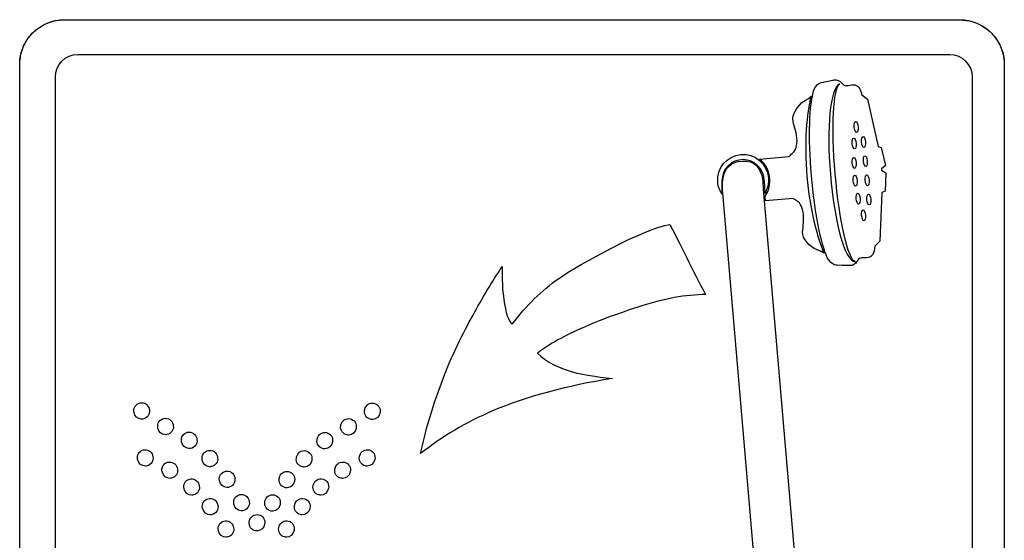
# Model space of a CAD drawing. Units: inches. Extents: x 0 to 10.3, y -0.2 to 7.6.
# Drawn here: x 1.7 to 2, y 3.2 to 3.3 of the extents above; entities that cross this region are included whole.
import ezdxf

# ---------------------------------------------------------------- set-up
doc = ezdxf.new("R2010")
doc.units = ezdxf.units.IN
doc.header["$MEASUREMENT"] = 0

msp = doc.modelspace()

# ---------------------------------------------------------------- linework, layer by layer
for p, q in [((1.72634, 3.34193), (2.00088, 3.34193)), ((1.73043, 3.33127), (1.99788, 3.33127)), ((1.71261, 3.04707), (1.71261, 3.3282)), ((2.01461, 3.3282), (2.01461, 3.04707)), ((1.72357, 3.05047), (1.72357, 3.3244)), ((2.00474, 3.3244), (2.00474, 3.05047)), ((1.97094, 3.3189), (1.97268, 3.31761)), ((1.97268, 3.31761), (1.97588, 3.30304)), ((1.97588, 3.30304), (1.97688, 3.30273)), ((1.97688, 3.30273), (1.97813, 3.29724)), ((1.93956, 3.29918), (1.94857, 3.29995)), ((1.97813, 3.29724), (1.97691, 3.29622)), ((1.97691, 3.29622), (1.97695, 3.29584)), ((1.97695, 3.29584), (1.97832, 3.29504)), ((1.97832, 3.29504), (1.97802, 3.28942)), ((1.928, 3.29256), (1.928, 3.28847)), ((1.94094, 3.29256), (1.94111, 3.28866)), ((1.941, 3.14068), (1.92831, 3.28888)), ((1.94067, 3.28994), (1.95332, 3.14232)), ((1.97708, 3.28894), (1.97641, 3.27404)), ((1.97802, 3.28942), (1.97708, 3.28894)), ((1.94116, 3.28763), (1.94125, 3.28644)), ((1.94983, 3.28717), (1.94125, 3.28644)), ((1.97641, 3.27404), (1.97491, 3.27248))]:
    msp.add_line(p, q)
for centre, radius, start, end in [((1.93447, 3.29256), 0.00647, 0, 180), ((1.93418, 3.29255), 0.00854, 324.7808, 50.9701)]:
    msp.add_arc(centre, radius, start, end)
for points, knots in [([(1.71261, 3.3282), (1.71273, 3.32958), (1.71296, 3.33228), (1.71478, 3.33594), (1.71726, 3.3387), (1.72012, 3.34057), (1.72312, 3.34171), (1.72525, 3.34186), (1.72634, 3.34193)], [0, 0, 0, 0, 0.1911828, 0.3757991, 0.5583346, 0.702448, 0.848814, 1, 1, 1, 1]), ([(2.00088, 3.34193), (2.00226, 3.34181), (2.00496, 3.34158), (2.00862, 3.33976), (2.01139, 3.33728), (2.01325, 3.33442), (2.01439, 3.33143), (2.01454, 3.32929), (2.01461, 3.3282)], [0, 0, 0, 0, 0.191182, 0.375796, 0.55833, 0.702443, 0.848809, 1, 1, 1, 1]), ([(1.96872, 3.3023), (1.96839, 3.30227), (1.96806, 3.30299), (1.96797, 3.30391), (1.96789, 3.30482), (1.96809, 3.30559), (1.96841, 3.30563)], [0, 0, 0, 0, 1, 1, 1, 2, 2, 2, 2]), ([(1.75169, 3.20517), (1.75151, 3.20512), (1.75133, 3.20511), (1.75115, 3.20511), (1.75007, 3.20511), (1.74909, 3.20586), (1.74884, 3.20696)], [0, 0, 0, 0, 1, 1, 1, 2, 2, 2, 2]), ([(1.82148, 3.20696), (1.82123, 3.20586), (1.82024, 3.20511), (1.81916, 3.20511), (1.81899, 3.20511), (1.81881, 3.20513), (1.81863, 3.20517)], [5, 5, 5, 5, 6, 6, 6, 7, 7, 7, 7]), ([(1.75922, 3.2014), (1.75904, 3.20136), (1.75886, 3.20134), (1.75869, 3.20134), (1.7576, 3.20134), (1.75662, 3.20209), (1.75637, 3.20319)], [0, 0, 0, 0, 1, 1, 1, 2, 2, 2, 2]), ([(1.77574, 3.20352), (1.77702, 3.20379), (1.77828, 3.20297), (1.77855, 3.20168), (1.77859, 3.20147), (1.77861, 3.20135), (1.77862, 3.20131)], [4, 4, 4, 4, 5, 5, 5, 6, 6, 6, 6]), ([(1.81395, 3.20319), (1.8137, 3.20209), (1.81272, 3.20134), (1.81163, 3.20134), (1.81146, 3.20134), (1.81128, 3.20136), (1.8111, 3.2014)], [5, 5, 5, 5, 6, 6, 6, 7, 7, 7, 7]), ([(1.7659, 3.19624), (1.76572, 3.1962), (1.76554, 3.19618), (1.76537, 3.19618), (1.76428, 3.19618), (1.7633, 3.19693), (1.76305, 3.19803)], [0, 0, 0, 0, 1, 1, 1, 2, 2, 2, 2]), ([(1.80726, 3.19803), (1.80701, 3.19693), (1.80603, 3.19618), (1.80495, 3.19618), (1.80477, 3.19618), (1.80459, 3.1962), (1.80442, 3.19624)], [5, 5, 5, 5, 6, 6, 6, 7, 7, 7, 7]), ([(1.77159, 3.19023), (1.77141, 3.19019), (1.77123, 3.19017), (1.77106, 3.19017), (1.76997, 3.19017), (1.76899, 3.19092), (1.76874, 3.19202)], [0, 0, 0, 0, 1, 1, 1, 2, 2, 2, 2]), ([(1.80157, 3.19202), (1.80132, 3.19092), (1.80034, 3.19017), (1.79926, 3.19017), (1.79909, 3.19017), (1.7989, 3.19019), (1.79873, 3.19023)], [5, 5, 5, 5, 6, 6, 6, 7, 7, 7, 7]), ([(1.77644, 3.18337), (1.77627, 3.18333), (1.77609, 3.18331), (1.77591, 3.18331), (1.77483, 3.18331), (1.77385, 3.18406), (1.7736, 3.18516)], [0, 0, 0, 0, 1, 1, 1, 2, 2, 2, 2]), ([(1.79672, 3.18516), (1.79647, 3.18406), (1.79549, 3.18331), (1.7944, 3.18331), (1.79423, 3.18331), (1.79405, 3.18333), (1.79387, 3.18337)], [5, 5, 5, 5, 6, 6, 6, 7, 7, 7, 7])]:
    msp.add_open_spline(points, degree=3, knots=knots)
for points in [[(1.71261, 3.3282), (1.71261, 3.33578), (1.71876, 3.34193), (1.72634, 3.34193)], [(2.00088, 3.34193), (2.00847, 3.34193), (2.01461, 3.33578), (2.01461, 3.3282)], [(1.72357, 3.3244), (1.72357, 3.32819), (1.72664, 3.33127), (1.73043, 3.33127)], [(1.99788, 3.33127), (2.00167, 3.33127), (2.00474, 3.32819), (2.00474, 3.3244)], [(1.95621, 3.32045), (1.9569, 3.32182), (1.95767, 3.32255), (1.9585, 3.32265)], [(1.9585, 3.32265), (1.96064, 3.3231), (1.96196, 3.32336), (1.96247, 3.32345)], [(1.96413, 3.32225), (1.96111, 3.32088), (1.96006, 3.30886), (1.96129, 3.29455)], [(1.96275, 3.29469), (1.96152, 3.30906), (1.96214, 3.32097), (1.96413, 3.32225)], [(1.96247, 3.32345), (1.96324, 3.32358), (1.96404, 3.32339), (1.96498, 3.3223)], [(1.96498, 3.3223), (1.96592, 3.3212), (1.9667, 3.32199), (1.96839, 3.322)], [(1.96839, 3.322), (1.96952, 3.32201), (1.97037, 3.32098), (1.97094, 3.3189)], [(1.95546, 3.29407), (1.95445, 3.30593), (1.95482, 3.31617), (1.95621, 3.32045)], [(1.94981, 3.31084), (1.94933, 3.31268), (1.95146, 3.31593), (1.95307, 3.31685)], [(1.95307, 3.31685), (1.95426, 3.31752), (1.95502, 3.31816), (1.95535, 3.31845)], [(1.95535, 3.31845), (1.95402, 3.31341), (1.95316, 3.30424), (1.95404, 3.29393)], [(1.95104, 3.30482), (1.95105, 3.30704), (1.95029, 3.30899), (1.94981, 3.31084)], [(1.96858, 3.309), (1.96849, 3.30992), (1.96869, 3.31069), (1.96902, 3.31072)], [(1.96902, 3.31072), (1.96934, 3.31075), (1.96968, 3.31003), (1.96976, 3.30911)], [(1.96932, 3.30739), (1.969, 3.30736), (1.96866, 3.30808), (1.96858, 3.309)], [(1.96976, 3.30911), (1.96985, 3.30819), (1.96965, 3.30742), (1.96932, 3.30739)], [(1.94955, 3.30092), (1.95034, 3.30163), (1.95103, 3.30261), (1.95104, 3.30482)], [(1.96841, 3.30563), (1.96874, 3.30565), (1.96908, 3.30493), (1.96916, 3.30402)], [(1.96916, 3.30402), (1.96924, 3.3031), (1.96905, 3.30233), (1.96872, 3.3023)], [(1.97086, 3.3044), (1.97077, 3.30532), (1.97096, 3.30609), (1.9713, 3.30612)], [(1.9716, 3.30279), (1.97127, 3.30276), (1.97094, 3.30348), (1.97086, 3.3044)], [(1.9713, 3.30612), (1.97162, 3.30615), (1.97195, 3.30543), (1.97204, 3.30451)], [(1.97204, 3.30451), (1.97212, 3.30359), (1.97193, 3.30282), (1.9716, 3.30279)], [(1.93383, 3.30061), (1.93813, 3.30098), (1.94192, 3.29779), (1.94228, 3.29349)], [(1.94857, 3.29995), (1.94883, 3.30035), (1.94919, 3.30058), (1.94955, 3.30092)], [(1.92671, 3.29215), (1.92634, 3.29645), (1.92953, 3.30024), (1.93383, 3.30061)], [(1.92885, 3.29515), (1.92945, 3.29652), (1.93061, 3.2983), (1.93418, 3.2986)], [(1.93418, 3.2986), (1.93811, 3.29894), (1.93914, 3.29663), (1.93987, 3.29514)], [(1.96795, 3.29798), (1.96786, 3.29889), (1.96806, 3.29966), (1.96839, 3.29969)], [(1.96869, 3.29637), (1.96837, 3.29634), (1.96803, 3.29706), (1.96795, 3.29798)], [(1.96839, 3.29969), (1.96871, 3.29972), (1.96905, 3.299), (1.96913, 3.29808)], [(1.96913, 3.29808), (1.96922, 3.29717), (1.96902, 3.2964), (1.96869, 3.29637)], [(1.9714, 3.29852), (1.97131, 3.29944), (1.97151, 3.30021), (1.97184, 3.30024)], [(1.97215, 3.29691), (1.97182, 3.29688), (1.97148, 3.2976), (1.9714, 3.29852)], [(1.97184, 3.30024), (1.97216, 3.30027), (1.9725, 3.29955), (1.97258, 3.29863)], [(1.97258, 3.29863), (1.97267, 3.29771), (1.97247, 3.29694), (1.97215, 3.29691)], [(1.92831, 3.28888), (1.92804, 3.29065), (1.92801, 3.29324), (1.92885, 3.29515)], [(1.93987, 3.29514), (1.94035, 3.29414), (1.94062, 3.29241), (1.94067, 3.28994)], [(1.928, 3.28847), (1.92729, 3.28953), (1.92683, 3.29079), (1.92671, 3.29215)], [(1.94228, 3.29349), (1.94244, 3.29172), (1.94199, 3.29005), (1.94111, 3.28866)], [(1.95404, 3.29393), (1.9549, 3.28385), (1.95724, 3.27516), (1.95935, 3.27034)], [(1.96033, 3.26893), (1.95835, 3.27332), (1.95642, 3.28288), (1.95546, 3.29407)], [(1.96129, 3.29455), (1.96253, 3.28006), (1.96542, 3.26825), (1.96889, 3.26774)], [(1.96889, 3.26774), (1.9667, 3.26834), (1.964, 3.28011), (1.96275, 3.29469)], [(1.96827, 3.29255), (1.96818, 3.29347), (1.96838, 3.29424), (1.96871, 3.29427)], [(1.96901, 3.29094), (1.96869, 3.29091), (1.96835, 3.29163), (1.96827, 3.29255)], [(1.96871, 3.29427), (1.96903, 3.2943), (1.96936, 3.29358), (1.96945, 3.29266)], [(1.96945, 3.29266), (1.96953, 3.29174), (1.96934, 3.29097), (1.96901, 3.29094)], [(1.97194, 3.29264), (1.97186, 3.29356), (1.97205, 3.29433), (1.97238, 3.29436)], [(1.97269, 3.29103), (1.97236, 3.291), (1.97203, 3.29172), (1.97194, 3.29264)], [(1.97238, 3.29436), (1.97271, 3.29439), (1.97304, 3.29367), (1.97312, 3.29275)], [(1.97312, 3.29275), (1.97321, 3.29183), (1.97302, 3.29107), (1.97269, 3.29103)], [(1.95078, 3.28656), (1.95044, 3.28678), (1.95012, 3.28693), (1.94983, 3.28717)], [(1.95291, 3.28297), (1.95253, 3.28515), (1.95168, 3.28599), (1.95078, 3.28656)], [(1.96918, 3.28703), (1.9691, 3.28794), (1.96929, 3.28871), (1.96962, 3.28874)], [(1.96993, 3.28542), (1.9696, 3.28539), (1.96927, 3.28611), (1.96918, 3.28703)], [(1.96962, 3.28874), (1.96995, 3.28877), (1.97028, 3.28805), (1.97036, 3.28714)], [(1.97036, 3.28714), (1.97045, 3.28622), (1.97025, 3.28545), (1.96993, 3.28542)], [(1.97249, 3.28676), (1.9724, 3.28768), (1.9726, 3.28845), (1.97292, 3.28848)], [(1.97323, 3.28515), (1.97291, 3.28512), (1.97257, 3.28584), (1.97249, 3.28676)], [(1.97292, 3.28848), (1.97325, 3.28851), (1.97359, 3.28779), (1.97367, 3.28687)], [(1.97367, 3.28687), (1.97375, 3.28595), (1.97356, 3.28519), (1.97323, 3.28515)], [(1.95272, 3.27683), (1.95289, 3.27873), (1.9533, 3.28079), (1.95291, 3.28297)], [(1.97086, 3.2819), (1.97078, 3.28282), (1.97098, 3.28358), (1.9713, 3.28362)], [(1.9713, 3.28362), (1.97163, 3.28364), (1.97196, 3.28293), (1.97205, 3.28201)], [(1.97161, 3.28029), (1.97129, 3.28026), (1.97095, 3.28098), (1.97086, 3.2819)], [(1.97205, 3.28201), (1.97213, 3.28109), (1.97194, 3.28032), (1.97161, 3.28029)], [(1.87785, 3.26253), (1.88427, 3.26705), (1.90443, 3.27807), (1.91207, 3.27916)], [(1.91207, 3.27916), (1.91424, 3.27493), (1.91595, 3.27151), (1.9172, 3.26893)], [(1.95696, 3.27146), (1.95521, 3.27209), (1.95256, 3.27493), (1.95272, 3.27683)], [(1.95935, 3.27034), (1.95893, 3.27059), (1.95812, 3.27104), (1.95696, 3.27146)], [(1.97491, 3.27248), (1.97471, 3.27033), (1.97405, 3.26917), (1.97293, 3.26899)], [(1.9172, 3.26893), (1.91896, 3.26529), (1.9209, 3.26153), (1.92301, 3.25766)], [(1.9633, 3.26666), (1.96231, 3.26661), (1.96132, 3.26737), (1.96033, 3.26893)], [(1.96962, 3.26812), (1.96888, 3.26688), (1.96812, 3.26656), (1.96734, 3.26655)], [(1.97293, 3.26899), (1.97127, 3.26871), (1.97036, 3.26935), (1.96962, 3.26812)], [(1.85166, 3.25141), (1.85451, 3.25656), (1.85748, 3.26152), (1.86059, 3.26627)], [(1.86059, 3.26627), (1.86053, 3.26237), (1.8607, 3.259), (1.8611, 3.25616)], [(1.96734, 3.26655), (1.96682, 3.26655), (1.96548, 3.26659), (1.9633, 3.26666)], [(1.86363, 3.24858), (1.86799, 3.25428), (1.87273, 3.25893), (1.87785, 3.26253)], [(1.8611, 3.25616), (1.86168, 3.25203), (1.86252, 3.24951), (1.86363, 3.24858)], [(1.92301, 3.25766), (1.91711, 3.25769), (1.91018, 3.25642), (1.90221, 3.25384)], [(1.90221, 3.25384), (1.88925, 3.24963), (1.88356, 3.24674), (1.87855, 3.24425)], [(1.84184, 3.23026), (1.84518, 3.23929), (1.84865, 3.24593), (1.85166, 3.25141)], [(1.87855, 3.24425), (1.87627, 3.24312), (1.87391, 3.24162), (1.87146, 3.23976)], [(1.87146, 3.23976), (1.87385, 3.23715), (1.87786, 3.2351), (1.88347, 3.23363)], [(1.89445, 3.23191), (1.88035, 3.22975), (1.86807, 3.22644), (1.85761, 3.22199)], [(1.88347, 3.23363), (1.88532, 3.23315), (1.88898, 3.23257), (1.89445, 3.23191)], [(1.83557, 3.20891), (1.83696, 3.21559), (1.83905, 3.22271), (1.84184, 3.23026)], [(1.74767, 3.22167), (1.74741, 3.22295), (1.74823, 3.22421), (1.74952, 3.22448)], [(1.74952, 3.22448), (1.7508, 3.22474), (1.75206, 3.22392), (1.75233, 3.22263)], [(1.75233, 3.22263), (1.75237, 3.22242), (1.75239, 3.2223), (1.7524, 3.22227)], [(1.8184, 3.22216), (1.81841, 3.22219), (1.81843, 3.22232), (1.81847, 3.22253)], [(1.81847, 3.22253), (1.81874, 3.22382), (1.82, 3.22464), (1.82128, 3.22437)], [(1.82128, 3.22437), (1.82257, 3.22411), (1.8234, 3.22285), (1.82313, 3.22156)], [(1.7477, 3.2215), (1.7477, 3.22152), (1.74769, 3.22158), (1.74767, 3.22167)], [(1.7499, 3.21951), (1.74881, 3.21958), (1.74788, 3.22039), (1.7477, 3.2215)], [(1.75043, 3.21953), (1.75025, 3.2195), (1.75007, 3.2195), (1.7499, 3.21951)], [(1.7524, 3.22227), (1.75261, 3.22097), (1.75173, 3.21975), (1.75043, 3.21953)], [(1.75499, 3.21689), (1.75472, 3.21818), (1.75554, 3.21943), (1.75683, 3.2197)], [(1.75683, 3.2197), (1.75812, 3.21997), (1.75938, 3.21914), (1.75964, 3.21786)], [(1.81116, 3.21775), (1.81143, 3.21904), (1.81268, 3.21987), (1.81397, 3.2196)], [(1.81397, 3.2196), (1.81526, 3.21933), (1.81608, 3.21807), (1.81581, 3.21679)], [(1.82037, 3.21943), (1.81907, 3.21964), (1.81819, 3.22086), (1.8184, 3.22216)], [(1.8209, 3.21941), (1.82073, 3.2194), (1.82055, 3.2194), (1.82037, 3.21943)], [(1.8231, 3.2214), (1.82292, 3.22029), (1.82199, 3.21948), (1.8209, 3.21941)], [(1.82313, 3.22156), (1.82311, 3.22148), (1.8231, 3.22142), (1.8231, 3.2214)], [(1.85761, 3.22199), (1.84956, 3.21855), (1.84222, 3.21419), (1.83557, 3.20891)], [(1.75502, 3.21673), (1.75501, 3.21675), (1.755, 3.2168), (1.75499, 3.21689)], [(1.75721, 3.21474), (1.75613, 3.2148), (1.7552, 3.21561), (1.75502, 3.21673)], [(1.75971, 3.21749), (1.75992, 3.21619), (1.75904, 3.21497), (1.75775, 3.21476)], [(1.75964, 3.21786), (1.75969, 3.21765), (1.75971, 3.21752), (1.75971, 3.21749)], [(1.81305, 3.21466), (1.81176, 3.21487), (1.81088, 3.21609), (1.81109, 3.21739)], [(1.81109, 3.21739), (1.8111, 3.21742), (1.81112, 3.21755), (1.81116, 3.21775)], [(1.81578, 3.21663), (1.8156, 3.21551), (1.81467, 3.2147), (1.81359, 3.21463)], [(1.81581, 3.21679), (1.81579, 3.2167), (1.81579, 3.21665), (1.81578, 3.21663)], [(1.75775, 3.21476), (1.75757, 3.21473), (1.75739, 3.21472), (1.75721, 3.21474)], [(1.76226, 3.21265), (1.76199, 3.21394), (1.76282, 3.2152), (1.76411, 3.21546)], [(1.76411, 3.21546), (1.76539, 3.21573), (1.76665, 3.2149), (1.76692, 3.21362)], [(1.76692, 3.21362), (1.76696, 3.21341), (1.76698, 3.21328), (1.76699, 3.21325)], [(1.80381, 3.21315), (1.80382, 3.21318), (1.80384, 3.21331), (1.80388, 3.21351)], [(1.80388, 3.21351), (1.80415, 3.2148), (1.80541, 3.21563), (1.8067, 3.21536)], [(1.8067, 3.21536), (1.80798, 3.21509), (1.80881, 3.21383), (1.80854, 3.21255)], [(1.81359, 3.21463), (1.81342, 3.21462), (1.81323, 3.21463), (1.81305, 3.21466)], [(1.75046, 3.21004), (1.75172, 3.21039), (1.75303, 3.20965), (1.75338, 3.20838)], [(1.76229, 3.21249), (1.76229, 3.21251), (1.76228, 3.21256), (1.76226, 3.21265)], [(1.76449, 3.2105), (1.7634, 3.21057), (1.76247, 3.21137), (1.76229, 3.21249)], [(1.76502, 3.21052), (1.76484, 3.21049), (1.76466, 3.21048), (1.76449, 3.2105)], [(1.76699, 3.21325), (1.76719, 3.21195), (1.76632, 3.21073), (1.76502, 3.21052)], [(1.80578, 3.21042), (1.80448, 3.21063), (1.80361, 3.21185), (1.80381, 3.21315)], [(1.80632, 3.21039), (1.80614, 3.21038), (1.80596, 3.21039), (1.80578, 3.21042)], [(1.80851, 3.21239), (1.80833, 3.21127), (1.8074, 3.21046), (1.80632, 3.21039)], [(1.80854, 3.21255), (1.80852, 3.21246), (1.80851, 3.21241), (1.80851, 3.21239)], [(1.81694, 3.20838), (1.81728, 3.20965), (1.81859, 3.21039), (1.81986, 3.21004)], [(1.74879, 3.20712), (1.74845, 3.20838), (1.74919, 3.20969), (1.75046, 3.21004)], [(1.75347, 3.20802), (1.75377, 3.20674), (1.75297, 3.20546), (1.75169, 3.20517)], [(1.75338, 3.20838), (1.75344, 3.20817), (1.75347, 3.20805), (1.75347, 3.20802)], [(1.7686, 3.20707), (1.76833, 3.20836), (1.76916, 3.20962), (1.77044, 3.20988)], [(1.77044, 3.20988), (1.77173, 3.21015), (1.77299, 3.20932), (1.77325, 3.20804)], [(1.77332, 3.20767), (1.77353, 3.20637), (1.77266, 3.20515), (1.77136, 3.20494)], [(1.77325, 3.20804), (1.7733, 3.20783), (1.77332, 3.2077), (1.77332, 3.20767)], [(1.79944, 3.20484), (1.79814, 3.20505), (1.79727, 3.20627), (1.79748, 3.20757)], [(1.79748, 3.20757), (1.79748, 3.2076), (1.7975, 3.20773), (1.79755, 3.20793)], [(1.79755, 3.20793), (1.79781, 3.20922), (1.79907, 3.21005), (1.80036, 3.20978)], [(1.80036, 3.20978), (1.80164, 3.20951), (1.80247, 3.20825), (1.8022, 3.20697)], [(1.81863, 3.20517), (1.81735, 3.20546), (1.81655, 3.20674), (1.81684, 3.20802)], [(1.81684, 3.20802), (1.81685, 3.20805), (1.81688, 3.20817), (1.81694, 3.20838)], [(1.81986, 3.21004), (1.82113, 3.20969), (1.82187, 3.20838), (1.82152, 3.20712)], [(1.74884, 3.20696), (1.74883, 3.20698), (1.74882, 3.20703), (1.74879, 3.20712)], [(1.75632, 3.20335), (1.75598, 3.20462), (1.75672, 3.20593), (1.75799, 3.20627)], [(1.75799, 3.20627), (1.75925, 3.20662), (1.76056, 3.20588), (1.76091, 3.20461)], [(1.761, 3.20425), (1.7613, 3.20297), (1.7605, 3.2017), (1.75922, 3.2014)], [(1.76091, 3.20461), (1.76097, 3.20441), (1.761, 3.20428), (1.761, 3.20425)], [(1.76863, 3.20691), (1.76863, 3.20693), (1.76862, 3.20698), (1.7686, 3.20707)], [(1.77082, 3.20492), (1.76974, 3.20499), (1.76881, 3.20579), (1.76863, 3.20691)], [(1.77136, 3.20494), (1.77118, 3.20491), (1.771, 3.2049), (1.77082, 3.20492)], [(1.79998, 3.20481), (1.7998, 3.2048), (1.79962, 3.20481), (1.79944, 3.20484)], [(1.80217, 3.20681), (1.80199, 3.20569), (1.80106, 3.20488), (1.79998, 3.20481)], [(1.8022, 3.20697), (1.80218, 3.20688), (1.80217, 3.20683), (1.80217, 3.20681)], [(1.8111, 3.2014), (1.80982, 3.2017), (1.80902, 3.20297), (1.80931, 3.20425)], [(1.80931, 3.20425), (1.80932, 3.20428), (1.80935, 3.20441), (1.80941, 3.20461)], [(1.80941, 3.20461), (1.80975, 3.20588), (1.81106, 3.20663), (1.81233, 3.20627)], [(1.81233, 3.20627), (1.8136, 3.20593), (1.81434, 3.20462), (1.81399, 3.20335)], [(1.82152, 3.20712), (1.8215, 3.20703), (1.82148, 3.20698), (1.82148, 3.20696)], [(1.75637, 3.20319), (1.75636, 3.20321), (1.75635, 3.20327), (1.75632, 3.20335)], [(1.76467, 3.20111), (1.76594, 3.20146), (1.76725, 3.20072), (1.76759, 3.19945)], [(1.77389, 3.20071), (1.77363, 3.202), (1.77445, 3.20326), (1.77574, 3.20352)], [(1.77862, 3.20131), (1.77883, 3.20002), (1.77795, 3.19879), (1.77665, 3.19858)], [(1.79415, 3.19848), (1.79285, 3.19869), (1.79197, 3.19991), (1.79218, 3.20121)], [(1.79218, 3.20121), (1.79219, 3.20124), (1.79221, 3.20137), (1.79225, 3.20158)], [(1.79225, 3.20158), (1.79252, 3.20286), (1.79378, 3.20369), (1.79507, 3.20342)], [(1.79507, 3.20342), (1.79635, 3.20316), (1.79718, 3.20189), (1.79691, 3.20061)], [(1.80272, 3.19945), (1.80307, 3.20072), (1.80438, 3.20146), (1.80565, 3.20111)], [(1.81399, 3.20335), (1.81397, 3.20327), (1.81395, 3.20321), (1.81395, 3.20319)], [(1.76301, 3.19819), (1.76266, 3.19945), (1.7634, 3.20076), (1.76467, 3.20111)], [(1.76305, 3.19803), (1.76305, 3.19805), (1.76303, 3.1981), (1.76301, 3.19819)], [(1.76769, 3.19909), (1.76798, 3.19781), (1.76718, 3.19654), (1.7659, 3.19624)], [(1.76759, 3.19945), (1.76765, 3.19925), (1.76768, 3.19912), (1.76769, 3.19909)], [(1.77392, 3.20055), (1.77392, 3.20057), (1.77391, 3.20063), (1.77389, 3.20071)], [(1.77612, 3.19856), (1.77503, 3.19863), (1.7741, 3.19944), (1.77392, 3.20055)], [(1.77665, 3.19858), (1.77647, 3.19855), (1.77629, 3.19855), (1.77612, 3.19856)], [(1.79468, 3.19846), (1.79451, 3.19844), (1.79433, 3.19845), (1.79415, 3.19848)], [(1.79688, 3.20045), (1.7967, 3.19933), (1.79577, 3.19853), (1.79468, 3.19846)], [(1.79691, 3.20061), (1.79689, 3.20052), (1.79688, 3.20047), (1.79688, 3.20045)], [(1.80442, 3.19624), (1.80314, 3.19654), (1.80234, 3.19781), (1.80263, 3.19909)], [(1.80263, 3.19909), (1.80264, 3.19912), (1.80267, 3.19925), (1.80272, 3.19945)], [(1.80565, 3.20111), (1.80691, 3.20076), (1.80765, 3.19945), (1.80731, 3.19819)], [(1.80731, 3.19819), (1.80728, 3.1981), (1.80727, 3.19805), (1.80726, 3.19803)], [(1.77036, 3.1951), (1.77162, 3.19545), (1.77294, 3.19471), (1.77328, 3.19344)], [(1.7783, 3.19355), (1.77803, 3.19484), (1.77886, 3.1961), (1.78014, 3.19636)], [(1.78014, 3.19636), (1.78143, 3.19663), (1.78269, 3.19581), (1.78295, 3.19452)], [(1.78785, 3.19442), (1.78811, 3.1957), (1.78937, 3.19653), (1.79066, 3.19626)], [(1.79066, 3.19626), (1.79194, 3.196), (1.79277, 3.19474), (1.7925, 3.19345)], [(1.79703, 3.19344), (1.79738, 3.19471), (1.79869, 3.19546), (1.79996, 3.1951)], [(1.7687, 3.19218), (1.76835, 3.19345), (1.76909, 3.19476), (1.77036, 3.1951)], [(1.76874, 3.19202), (1.76874, 3.19204), (1.76872, 3.1921), (1.7687, 3.19218)], [(1.77338, 3.19308), (1.77367, 3.1918), (1.77287, 3.19053), (1.77159, 3.19023)], [(1.77328, 3.19344), (1.77334, 3.19324), (1.77337, 3.19312), (1.77338, 3.19308)], [(1.77833, 3.19339), (1.77833, 3.19341), (1.77832, 3.19347), (1.7783, 3.19355)], [(1.78052, 3.1914), (1.77944, 3.19147), (1.77851, 3.19228), (1.77833, 3.19339)], [(1.78302, 3.19415), (1.78323, 3.19285), (1.78236, 3.19163), (1.78106, 3.19142)], [(1.78295, 3.19452), (1.783, 3.19431), (1.78302, 3.19419), (1.78302, 3.19415)], [(1.78974, 3.19132), (1.78844, 3.19153), (1.78757, 3.19275), (1.78778, 3.19405)], [(1.78778, 3.19405), (1.78778, 3.19408), (1.7878, 3.19421), (1.78785, 3.19442)], [(1.79247, 3.19329), (1.79229, 3.19217), (1.79136, 3.19136), (1.79028, 3.1913)], [(1.7925, 3.19345), (1.79248, 3.19337), (1.79248, 3.19331), (1.79247, 3.19329)], [(1.79873, 3.19023), (1.79745, 3.19053), (1.79665, 3.1918), (1.79694, 3.19309)], [(1.79694, 3.19309), (1.79695, 3.19312), (1.79698, 3.19324), (1.79703, 3.19344)], [(1.79996, 3.1951), (1.80122, 3.19476), (1.80197, 3.19345), (1.80162, 3.19218)], [(1.80162, 3.19218), (1.80159, 3.1921), (1.80158, 3.19204), (1.80157, 3.19202)], [(1.78106, 3.19142), (1.78088, 3.19139), (1.7807, 3.19139), (1.78052, 3.1914)], [(1.7831, 3.18836), (1.78336, 3.18965), (1.78462, 3.19047), (1.78591, 3.1902)], [(1.78591, 3.1902), (1.7872, 3.18994), (1.78802, 3.18868), (1.78775, 3.18739)], [(1.79028, 3.1913), (1.7901, 3.19128), (1.78992, 3.19129), (1.78974, 3.19132)], [(1.77355, 3.18532), (1.77321, 3.18658), (1.77395, 3.18789), (1.77522, 3.18824)], [(1.77522, 3.18824), (1.77648, 3.18859), (1.77779, 3.18785), (1.77814, 3.18658)], [(1.77823, 3.18622), (1.77852, 3.18494), (1.77773, 3.18367), (1.77644, 3.18337)], [(1.77814, 3.18658), (1.7782, 3.18638), (1.77823, 3.18625), (1.77823, 3.18622)], [(1.78499, 3.18526), (1.7837, 3.18547), (1.78282, 3.1867), (1.78303, 3.18799)], [(1.78303, 3.18799), (1.78303, 3.18802), (1.78305, 3.18815), (1.7831, 3.18836)], [(1.78772, 3.18723), (1.78754, 3.18612), (1.78661, 3.18531), (1.78553, 3.18524)], [(1.78775, 3.18739), (1.78774, 3.1873), (1.78773, 3.18725), (1.78772, 3.18723)], [(1.79387, 3.18337), (1.79259, 3.18367), (1.79179, 3.18494), (1.79208, 3.18622)], [(1.79208, 3.18622), (1.79209, 3.18625), (1.79212, 3.18638), (1.79218, 3.18658)], [(1.79218, 3.18658), (1.79252, 3.18785), (1.79383, 3.18859), (1.7951, 3.18824)], [(1.7951, 3.18824), (1.79637, 3.1879), (1.79711, 3.18658), (1.79676, 3.18532)], [(1.7736, 3.18516), (1.77359, 3.18518), (1.77358, 3.18523), (1.77355, 3.18532)], [(1.78553, 3.18524), (1.78535, 3.18523), (1.78517, 3.18523), (1.78499, 3.18526)], [(1.79676, 3.18532), (1.79674, 3.18523), (1.79673, 3.18518), (1.79672, 3.18516)]]:
    msp.add_open_spline(points, degree=3)

doc.saveas('drawing.dxf')
